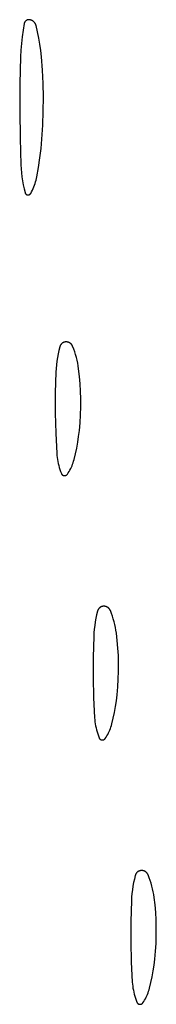
# Model space of a CAD drawing. Units: millimetres. Extents: x 36 to 1618, y -84 to 2175.
# Drawn here: x 800 to 804, y 1709 to 1735 of the extents above; entities that cross this region are included whole.
import ezdxf

# ---------------------------------------------------------------- set-up
doc = ezdxf.new("R2010")
doc.units = ezdxf.units.MM
doc.header["$MEASUREMENT"] = 0
doc.layers.add('Default', color=18, linetype='Continuous', true_color=0x000000)

msp = doc.modelspace()

# ---------------------------------------------------------------- linework, layer by layer
at = {"layer": 'Default'}
for p, q in [((800.37161, 1734.81436), (800.34099, 1734.64057)), ((800.37252, 1734.8187), (800.37161, 1734.81436)), ((800.37358, 1734.82299), (800.37252, 1734.8187)), ((800.37479, 1734.82726), (800.37358, 1734.82299)), ((800.37614, 1734.83147), (800.37479, 1734.82726)), ((800.37763, 1734.83564), (800.37614, 1734.83147)), ((800.37927, 1734.83975), (800.37763, 1734.83564)), ((800.38105, 1734.84381), (800.37927, 1734.83975)), ((800.38297, 1734.8478), (800.38105, 1734.84381)), ((800.38502, 1734.85172), (800.38297, 1734.8478)), ((800.38721, 1734.85557), (800.38502, 1734.85172)), ((800.38953, 1734.85934), (800.38721, 1734.85557)), ((800.39198, 1734.86303), (800.38953, 1734.85934)), ((800.39455, 1734.86664), (800.39198, 1734.86303)), ((800.39724, 1734.87015), (800.39455, 1734.86664)), ((800.40006, 1734.87357), (800.39724, 1734.87015)), ((800.40299, 1734.87689), (800.40006, 1734.87357)), ((800.40603, 1734.88011), (800.40299, 1734.87689)), ((800.40918, 1734.88322), (800.40603, 1734.88011)), ((800.41244, 1734.88622), (800.40918, 1734.88322)), ((800.41579, 1734.88911), (800.41244, 1734.88622)), ((800.41925, 1734.89188), (800.41579, 1734.88911)), ((800.4228, 1734.89453), (800.41925, 1734.89188)), ((800.42643, 1734.89705), (800.4228, 1734.89453)), ((800.43015, 1734.89945), (800.42643, 1734.89705)), ((800.43396, 1734.90172), (800.43015, 1734.89945)), ((800.43783, 1734.90386), (800.43396, 1734.90172)), ((800.44178, 1734.90587), (800.43783, 1734.90386)), ((800.4458, 1734.90773), (800.44178, 1734.90587)), ((800.44988, 1734.90946), (800.4458, 1734.90773)), ((800.45401, 1734.91105), (800.44988, 1734.90946)), ((800.4582, 1734.91249), (800.45401, 1734.91105)), ((800.46243, 1734.91379), (800.4582, 1734.91249)), ((800.4667, 1734.91494), (800.46243, 1734.91379)), ((800.47102, 1734.91594), (800.4667, 1734.91494)), ((800.47536, 1734.9168), (800.47102, 1734.91594)), ((800.47973, 1734.9175), (800.47536, 1734.9168)), ((800.48413, 1734.91806), (800.47973, 1734.9175)), ((800.48854, 1734.91846), (800.48413, 1734.91806)), ((800.49296, 1734.91871), (800.48854, 1734.91846)), ((800.49738, 1734.91881), (800.49296, 1734.91871)), ((800.50181, 1734.91876), (800.49738, 1734.91881)), ((800.50623, 1734.91856), (800.50181, 1734.91876)), ((800.51065, 1734.9182), (800.50623, 1734.91856)), ((800.51505, 1734.91769), (800.51065, 1734.9182)), ((800.51943, 1734.91703), (800.51505, 1734.91769)), ((800.52378, 1734.91622), (800.51943, 1734.91703)), ((800.53101, 1734.91462), (800.52378, 1734.91622)), ((800.53817, 1734.91276), (800.53101, 1734.91462)), ((800.54527, 1734.91066), (800.53817, 1734.91276)), ((800.55229, 1734.90831), (800.54527, 1734.91066)), ((800.55922, 1734.90572), (800.55229, 1734.90831)), ((800.56606, 1734.90289), (800.55922, 1734.90572)), ((800.5728, 1734.89982), (800.56606, 1734.90289)), ((800.57943, 1734.89652), (800.5728, 1734.89982)), ((800.58594, 1734.89299), (800.57943, 1734.89652)), ((800.59232, 1734.88924), (800.58594, 1734.89299)), ((800.59856, 1734.88526), (800.59232, 1734.88924)), ((800.60467, 1734.88108), (800.59856, 1734.88526)), ((800.61062, 1734.87668), (800.60467, 1734.88108)), ((800.61642, 1734.87208), (800.61062, 1734.87668)), ((800.62206, 1734.86727), (800.61642, 1734.87208)), ((800.62752, 1734.86228), (800.62206, 1734.86727)), ((800.63281, 1734.8571), (800.62752, 1734.86228)), ((800.63791, 1734.85174), (800.63281, 1734.8571)), ((800.64282, 1734.8462), (800.63791, 1734.85174)), ((800.64754, 1734.84049), (800.64282, 1734.8462)), ((800.65206, 1734.83463), (800.64754, 1734.84049)), ((800.65637, 1734.82861), (800.65206, 1734.83463)), ((800.66047, 1734.82245), (800.65637, 1734.82861)), ((800.66435, 1734.81614), (800.66047, 1734.82245)), ((800.66801, 1734.80971), (800.66435, 1734.81614)), ((800.67144, 1734.80315), (800.66801, 1734.80971)), ((800.67464, 1734.79647), (800.67144, 1734.80315)), ((800.67761, 1734.78969), (800.67464, 1734.79647)), ((800.68034, 1734.78281), (800.67761, 1734.78969)), ((800.68283, 1734.77584), (800.68034, 1734.78281)), ((800.68508, 1734.76879), (800.68283, 1734.77584)), ((800.34099, 1734.64057), (800.31581, 1734.46592)), ((800.68708, 1734.76166), (800.68508, 1734.76879)), ((800.72693, 1734.59829), (800.68708, 1734.76166)), ((800.76129, 1734.43367), (800.72693, 1734.59829)), ((800.29608, 1734.29056), (800.28183, 1734.11467)), ((800.31581, 1734.46592), (800.29608, 1734.29056)), ((800.7901, 1734.268), (800.76129, 1734.43367)), ((800.81334, 1734.10145), (800.7901, 1734.268)), ((800.28183, 1734.11467), (800.27307, 1733.93843)), ((800.83098, 1733.93422), (800.81334, 1734.10145)), ((800.27307, 1733.93843), (800.25559, 1733.21931)), ((800.85742, 1733.57985), (800.83098, 1733.93422)), ((800.874, 1733.22488), (800.85742, 1733.57985)), ((800.25559, 1733.21931), (800.25218, 1732.5)), ((800.88073, 1732.86959), (800.874, 1733.22488)), ((800.87752, 1732.49766), (800.88073, 1732.86959)), ((800.25218, 1732.5), (800.26215, 1731.78541)), ((800.86414, 1732.12595), (800.87752, 1732.49766)), ((800.84061, 1731.75474), (800.86414, 1732.12595)), ((800.26215, 1731.78541), (800.28483, 1731.0711)), ((800.81781, 1731.50516), (800.84061, 1731.75474)), ((800.78796, 1731.25632), (800.81781, 1731.50516)), ((800.75111, 1731.00842), (800.78796, 1731.25632)), ((800.28483, 1731.0711), (800.29076, 1730.96537)), ((800.29076, 1730.96537), (800.29994, 1730.85988)), ((800.70726, 1730.76166), (800.75111, 1731.00842)), ((800.29994, 1730.85988), (800.31237, 1730.75471)), ((800.31237, 1730.75471), (800.32802, 1730.64998)), ((800.32802, 1730.64998), (800.34688, 1730.54578)), ((800.65933, 1730.57851), (800.67357, 1730.62368)), ((800.67357, 1730.62368), (800.68632, 1730.66929)), ((800.68632, 1730.66929), (800.69755, 1730.7153)), ((800.69755, 1730.7153), (800.70726, 1730.76166)), ((800.34688, 1730.54578), (800.36895, 1730.44221)), ((800.36895, 1730.44221), (800.39419, 1730.33936)), ((800.54341, 1730.31956), (800.56626, 1730.36105)), ((800.56626, 1730.36105), (800.58772, 1730.40326)), ((800.58772, 1730.40326), (800.60778, 1730.44617)), ((800.60778, 1730.44617), (800.62642, 1730.48971)), ((800.62642, 1730.48971), (800.64361, 1730.53384)), ((800.64361, 1730.53384), (800.65933, 1730.57851)), ((800.39419, 1730.33936), (800.39495, 1730.33664)), ((800.39495, 1730.33664), (800.39581, 1730.33394)), ((800.39581, 1730.33394), (800.39676, 1730.33128)), ((800.39676, 1730.33128), (800.3978, 1730.32865)), ((800.3978, 1730.32865), (800.39894, 1730.32606)), ((800.39894, 1730.32606), (800.40016, 1730.32351)), ((800.40016, 1730.32351), (800.40147, 1730.321)), ((800.40147, 1730.321), (800.40287, 1730.31854)), ((800.40287, 1730.31854), (800.40435, 1730.31614)), ((800.40435, 1730.31614), (800.40592, 1730.31378)), ((800.40592, 1730.31378), (800.40757, 1730.31148)), ((800.40757, 1730.31148), (800.40929, 1730.30924)), ((800.40929, 1730.30924), (800.41109, 1730.30706)), ((800.41109, 1730.30706), (800.41297, 1730.30494)), ((800.41297, 1730.30494), (800.41492, 1730.30289)), ((800.41492, 1730.30289), (800.41694, 1730.30091)), ((800.41694, 1730.30091), (800.41903, 1730.29901)), ((800.41903, 1730.29901), (800.42118, 1730.29717)), ((800.42118, 1730.29717), (800.4234, 1730.29541)), ((800.4234, 1730.29541), (800.42567, 1730.29373)), ((800.42567, 1730.29373), (800.428, 1730.29213)), ((800.428, 1730.29213), (800.43039, 1730.29061)), ((800.43039, 1730.29061), (800.43283, 1730.28918)), ((800.43283, 1730.28918), (800.43531, 1730.28783)), ((800.43531, 1730.28783), (800.43784, 1730.28656)), ((800.43784, 1730.28656), (800.44042, 1730.28539)), ((800.44042, 1730.28539), (800.44303, 1730.28431)), ((800.44303, 1730.28431), (800.44568, 1730.28332)), ((800.44568, 1730.28332), (800.44836, 1730.28242)), ((800.44836, 1730.28242), (800.45107, 1730.28161)), ((800.45107, 1730.28161), (800.45381, 1730.2809)), ((800.45381, 1730.2809), (800.45657, 1730.28029)), ((800.45657, 1730.28029), (800.45935, 1730.27977)), ((800.45935, 1730.27977), (800.46215, 1730.27935)), ((800.46215, 1730.27935), (800.46496, 1730.27903)), ((800.46496, 1730.27903), (800.46778, 1730.2788)), ((800.46778, 1730.2788), (800.4706, 1730.27868)), ((800.4706, 1730.27868), (800.47343, 1730.27865)), ((800.47343, 1730.27865), (800.47626, 1730.27872)), ((800.47626, 1730.27872), (800.47908, 1730.27889)), ((800.47908, 1730.27889), (800.4819, 1730.27915)), ((800.4819, 1730.27915), (800.48471, 1730.27952)), ((800.48471, 1730.27952), (800.4875, 1730.27998)), ((800.4875, 1730.27998), (800.49027, 1730.28053)), ((800.49027, 1730.28053), (800.49302, 1730.28119)), ((800.49302, 1730.28119), (800.49575, 1730.28194)), ((800.49575, 1730.28194), (800.49845, 1730.28278)), ((800.49845, 1730.28278), (800.50112, 1730.28372)), ((800.50112, 1730.28372), (800.50375, 1730.28475)), ((800.50375, 1730.28475), (800.50635, 1730.28587)), ((800.50635, 1730.28587), (800.5089, 1730.28708)), ((800.5089, 1730.28708), (800.51142, 1730.28838)), ((800.51142, 1730.28838), (800.51388, 1730.28976)), ((800.51388, 1730.28976), (800.5163, 1730.29123)), ((800.5163, 1730.29123), (800.51866, 1730.29279)), ((800.51866, 1730.29279), (800.52097, 1730.29442)), ((800.52097, 1730.29442), (800.52322, 1730.29613)), ((800.52322, 1730.29613), (800.52541, 1730.29792)), ((800.52541, 1730.29792), (800.52754, 1730.29979)), ((800.52754, 1730.29979), (800.5296, 1730.30173)), ((800.5296, 1730.30173), (800.53159, 1730.30374)), ((800.53159, 1730.30374), (800.53351, 1730.30582)), ((800.53351, 1730.30582), (800.53535, 1730.30796)), ((800.53535, 1730.30796), (800.53713, 1730.31016)), ((800.53713, 1730.31016), (800.53882, 1730.31243)), ((800.53882, 1730.31243), (800.54043, 1730.31475)), ((800.54043, 1730.31475), (800.54196, 1730.31713)), ((800.54196, 1730.31713), (800.54341, 1730.31956)), ((801.31508, 1726.25715), (801.29179, 1726.16197)), ((801.31669, 1726.26293), (801.31508, 1726.25715)), ((801.31851, 1726.26865), (801.31669, 1726.26293)), ((801.32052, 1726.27431), (801.31851, 1726.26865)), ((801.32273, 1726.27989), (801.32052, 1726.27431)), ((801.32513, 1726.28539), (801.32273, 1726.27989)), ((801.32772, 1726.2908), (801.32513, 1726.28539)), ((801.3305, 1726.29612), (801.32772, 1726.2908)), ((801.33346, 1726.30134), (801.3305, 1726.29612)), ((801.3366, 1726.30646), (801.33346, 1726.30134)), ((801.33992, 1726.31146), (801.3366, 1726.30646)), ((801.34341, 1726.31634), (801.33992, 1726.31146)), ((801.34707, 1726.3211), (801.34341, 1726.31634)), ((801.35089, 1726.32573), (801.34707, 1726.3211)), ((801.35487, 1726.33022), (801.35089, 1726.32573)), ((801.359, 1726.33457), (801.35487, 1726.33022)), ((801.36328, 1726.33878), (801.359, 1726.33457)), ((801.36771, 1726.34283), (801.36328, 1726.33878)), ((801.37227, 1726.34673), (801.36771, 1726.34283)), ((801.37697, 1726.35046), (801.37227, 1726.34673)), ((801.3818, 1726.35403), (801.37697, 1726.35046)), ((801.38674, 1726.35743), (801.3818, 1726.35403)), ((801.3918, 1726.36066), (801.38674, 1726.35743)), ((801.39698, 1726.36371), (801.3918, 1726.36066)), ((801.40225, 1726.36657), (801.39698, 1726.36371)), ((801.40762, 1726.36925), (801.40225, 1726.36657)), ((801.41308, 1726.37174), (801.40762, 1726.36925)), ((801.41862, 1726.37404), (801.41308, 1726.37174)), ((801.42424, 1726.37615), (801.41862, 1726.37404)), ((801.42993, 1726.37806), (801.42424, 1726.37615)), ((801.43569, 1726.37977), (801.42993, 1726.37806)), ((801.4415, 1726.38127), (801.43569, 1726.37977)), ((801.44735, 1726.38258), (801.4415, 1726.38127)), ((801.45325, 1726.38368), (801.44735, 1726.38258)), ((801.45919, 1726.38457), (801.45325, 1726.38368)), ((801.46515, 1726.38526), (801.45919, 1726.38457)), ((801.47113, 1726.38574), (801.46515, 1726.38526)), ((801.47713, 1726.38601), (801.47113, 1726.38574)), ((801.48363, 1726.38608), (801.47713, 1726.38601)), ((801.49012, 1726.38592), (801.48363, 1726.38608)), ((801.49661, 1726.38553), (801.49012, 1726.38592)), ((801.50307, 1726.38493), (801.49661, 1726.38553)), ((801.50952, 1726.38409), (801.50307, 1726.38493)), ((801.51593, 1726.38304), (801.50952, 1726.38409)), ((801.5223, 1726.38176), (801.51593, 1726.38304)), ((801.52862, 1726.38027), (801.5223, 1726.38176)), ((801.53488, 1726.37855), (801.52862, 1726.38027)), ((801.54109, 1726.37662), (801.53488, 1726.37855)), ((801.54722, 1726.37448), (801.54109, 1726.37662)), ((801.55327, 1726.37212), (801.54722, 1726.37448)), ((801.55924, 1726.36955), (801.55327, 1726.37212)), ((801.56512, 1726.36678), (801.55924, 1726.36955)), ((801.57089, 1726.36381), (801.56512, 1726.36678)), ((801.57656, 1726.36064), (801.57089, 1726.36381)), ((801.58212, 1726.35727), (801.57656, 1726.36064)), ((801.58755, 1726.35372), (801.58212, 1726.35727)), ((801.59286, 1726.34998), (801.58755, 1726.35372)), ((801.59804, 1726.34605), (801.59286, 1726.34998)), ((801.60308, 1726.34195), (801.59804, 1726.34605)), ((801.60797, 1726.33767), (801.60308, 1726.34195)), ((801.61271, 1726.33323), (801.60797, 1726.33767)), ((801.61729, 1726.32863), (801.61271, 1726.33323)), ((801.62172, 1726.32387), (801.61729, 1726.32863)), ((801.62597, 1726.31896), (801.62172, 1726.32387)), ((801.63005, 1726.31391), (801.62597, 1726.31896)), ((801.63396, 1726.30871), (801.63005, 1726.31391)), ((801.63768, 1726.30339), (801.63396, 1726.30871)), ((801.64121, 1726.29794), (801.63768, 1726.30339)), ((801.64455, 1726.29237), (801.64121, 1726.29794)), ((801.6477, 1726.28669), (801.64455, 1726.29237)), ((801.65065, 1726.2809), (801.6477, 1726.28669)), ((801.6534, 1726.27501), (801.65065, 1726.2809)), ((801.65594, 1726.26903), (801.6534, 1726.27501)), ((801.68388, 1726.19672), (801.65594, 1726.26903)), ((801.70955, 1726.12357), (801.68388, 1726.19672)), ((801.25382, 1725.96971), (801.23917, 1725.87282)), ((801.27136, 1726.06612), (801.25382, 1725.96971)), ((801.29179, 1726.16197), (801.27136, 1726.06612)), ((801.73291, 1726.04965), (801.70955, 1726.12357)), ((801.75394, 1725.97503), (801.73291, 1726.04965)), ((801.77262, 1725.89979), (801.75394, 1725.97503)), ((801.2186, 1725.67793), (801.21271, 1725.58011)), ((801.22742, 1725.77553), (801.2186, 1725.67793)), ((801.23917, 1725.87282), (801.22742, 1725.77553)), ((801.78894, 1725.82401), (801.77262, 1725.89979)), ((801.80287, 1725.74775), (801.78894, 1725.82401)), ((801.8144, 1725.67108), (801.80287, 1725.74775)), ((801.83786, 1725.47406), (801.8144, 1725.67108)), ((801.21271, 1725.58011), (801.19605, 1725.04018)), ((801.85533, 1725.27642), (801.83786, 1725.47406)), ((801.86681, 1725.07834), (801.85533, 1725.27642)), ((801.19605, 1725.04018), (801.19495, 1724.5)), ((801.87226, 1724.88001), (801.86681, 1725.07834)), ((801.87176, 1724.66882), (801.87226, 1724.88001)), ((801.86502, 1724.45774), (801.87176, 1724.66882)), ((801.19495, 1724.5), (801.2084, 1723.96564)), ((801.85206, 1724.24695), (801.86502, 1724.45774)), ((801.83289, 1724.03663), (801.85206, 1724.24695)), ((801.2084, 1723.96564), (801.23556, 1723.43179)), ((801.7907, 1723.72715), (801.81411, 1723.88158)), ((801.81411, 1723.88158), (801.83289, 1724.03663)), ((801.73012, 1723.42074), (801.7627, 1723.5735)), ((801.7627, 1723.5735), (801.7907, 1723.72715)), ((801.23556, 1723.43179), (801.23991, 1723.37728)), ((801.23991, 1723.37728), (801.24601, 1723.32294)), ((801.24601, 1723.32294), (801.25385, 1723.26883)), ((801.69299, 1723.26903), (801.73012, 1723.42074)), ((801.25385, 1723.26883), (801.26342, 1723.21499)), ((801.26342, 1723.21499), (801.27471, 1723.16149)), ((801.27471, 1723.16149), (801.28771, 1723.10837)), ((801.28771, 1723.10837), (801.30241, 1723.0557)), ((801.30241, 1723.0557), (801.31879, 1723.00353)), ((801.60324, 1723.03006), (801.62164, 1723.06851)), ((801.62164, 1723.06851), (801.63868, 1723.10757)), ((801.63868, 1723.10757), (801.65436, 1723.1472)), ((801.65436, 1723.1472), (801.66864, 1723.18736)), ((801.66864, 1723.18736), (801.68153, 1723.22798)), ((801.68153, 1723.22798), (801.69299, 1723.26903)), ((801.31879, 1723.00353), (801.33684, 1722.95192)), ((801.33684, 1722.95192), (801.35653, 1722.9009)), ((801.35653, 1722.9009), (801.35778, 1722.89798)), ((801.35778, 1722.89798), (801.35912, 1722.8951)), ((801.35912, 1722.8951), (801.36056, 1722.89227)), ((801.36056, 1722.89227), (801.3621, 1722.88949)), ((801.3621, 1722.88949), (801.36374, 1722.88676)), ((801.36374, 1722.88676), (801.36547, 1722.8841)), ((801.36547, 1722.8841), (801.36729, 1722.88149)), ((801.36729, 1722.88149), (801.3692, 1722.87895)), ((801.3692, 1722.87895), (801.3712, 1722.87648)), ((801.3712, 1722.87648), (801.37328, 1722.87408)), ((801.37328, 1722.87408), (801.37545, 1722.87176)), ((801.37545, 1722.87176), (801.37769, 1722.8695)), ((801.37769, 1722.8695), (801.38001, 1722.86733)), ((801.38001, 1722.86733), (801.38241, 1722.86525)), ((801.38241, 1722.86525), (801.38487, 1722.86324)), ((801.38487, 1722.86324), (801.38741, 1722.86132)), ((801.38741, 1722.86132), (801.39001, 1722.8595)), ((801.39001, 1722.8595), (801.39267, 1722.85776)), ((801.39267, 1722.85776), (801.39539, 1722.85611)), ((801.39539, 1722.85611), (801.39816, 1722.85457)), ((801.39816, 1722.85457), (801.40099, 1722.85312)), ((801.40099, 1722.85312), (801.40387, 1722.85177)), ((801.40387, 1722.85177), (801.40679, 1722.85051)), ((801.40679, 1722.85051), (801.40975, 1722.84937)), ((801.40975, 1722.84937), (801.41275, 1722.84832)), ((801.41275, 1722.84832), (801.41579, 1722.84738)), ((801.41579, 1722.84738), (801.41885, 1722.84655)), ((801.41885, 1722.84655), (801.42195, 1722.84582)), ((801.42195, 1722.84582), (801.42507, 1722.8452)), ((801.42507, 1722.8452), (801.4282, 1722.84469)), ((801.4282, 1722.84469), (801.43135, 1722.84429)), ((801.43135, 1722.84429), (801.43452, 1722.844)), ((801.43452, 1722.844), (801.43769, 1722.84382)), ((801.43769, 1722.84382), (801.44087, 1722.84375)), ((801.44087, 1722.84375), (801.44405, 1722.84379)), ((801.44405, 1722.84379), (801.44722, 1722.84394)), ((801.44722, 1722.84394), (801.45039, 1722.8442)), ((801.45039, 1722.8442), (801.45354, 1722.84457)), ((801.45354, 1722.84457), (801.45669, 1722.84505)), ((801.45669, 1722.84505), (801.45981, 1722.84564)), ((801.45981, 1722.84564), (801.46291, 1722.84633)), ((801.46291, 1722.84633), (801.46598, 1722.84714)), ((801.46598, 1722.84714), (801.46903, 1722.84805)), ((801.46903, 1722.84805), (801.47204, 1722.84906)), ((801.47204, 1722.84906), (801.47501, 1722.85018)), ((801.47501, 1722.85018), (801.47795, 1722.8514)), ((801.47795, 1722.8514), (801.48084, 1722.85273)), ((801.48084, 1722.85273), (801.48368, 1722.85415)), ((801.48368, 1722.85415), (801.48647, 1722.85567)), ((801.48647, 1722.85567), (801.48921, 1722.85729)), ((801.48921, 1722.85729), (801.49188, 1722.859)), ((801.49188, 1722.859), (801.4945, 1722.8608)), ((801.4945, 1722.8608), (801.49705, 1722.86269)), ((801.49705, 1722.86269), (801.49954, 1722.86467)), ((801.49954, 1722.86467), (801.50195, 1722.86674)), ((801.50195, 1722.86674), (801.5043, 1722.86889)), ((801.5043, 1722.86889), (801.50656, 1722.87111)), ((801.50656, 1722.87111), (801.50875, 1722.87342)), ((801.50875, 1722.87342), (801.51086, 1722.8758)), ((801.51086, 1722.8758), (801.51288, 1722.87825)), ((801.51288, 1722.87825), (801.51481, 1722.88077)), ((801.51481, 1722.88077), (801.51666, 1722.88336)), ((801.51666, 1722.88336), (801.54021, 1722.91888)), ((801.54021, 1722.91888), (801.5625, 1722.9552)), ((801.5625, 1722.9552), (801.58352, 1722.99228)), ((801.58352, 1722.99228), (801.60324, 1723.03006)), ((802.29179, 1719.16197), (802.27136, 1719.06612)), ((802.31508, 1719.25715), (802.29179, 1719.16197)), ((802.31669, 1719.26293), (802.31508, 1719.25715)), ((802.31851, 1719.26865), (802.31669, 1719.26293)), ((802.32052, 1719.27431), (802.31851, 1719.26865)), ((802.32273, 1719.27989), (802.32052, 1719.27431)), ((802.32513, 1719.28539), (802.32273, 1719.27989)), ((802.32772, 1719.2908), (802.32513, 1719.28539)), ((802.3305, 1719.29612), (802.32772, 1719.2908)), ((802.33346, 1719.30134), (802.3305, 1719.29612)), ((802.3366, 1719.30646), (802.33346, 1719.30134)), ((802.33992, 1719.31146), (802.3366, 1719.30646)), ((802.34341, 1719.31634), (802.33992, 1719.31146)), ((802.34707, 1719.3211), (802.34341, 1719.31634)), ((802.35089, 1719.32573), (802.34707, 1719.3211)), ((802.35487, 1719.33022), (802.35089, 1719.32573)), ((802.359, 1719.33457), (802.35487, 1719.33022)), ((802.36328, 1719.33878), (802.359, 1719.33457)), ((802.36771, 1719.34283), (802.36328, 1719.33878)), ((802.37227, 1719.34673), (802.36771, 1719.34283)), ((802.37697, 1719.35046), (802.37227, 1719.34673)), ((802.3818, 1719.35403), (802.37697, 1719.35046)), ((802.38674, 1719.35743), (802.3818, 1719.35403)), ((802.3918, 1719.36066), (802.38674, 1719.35743)), ((802.39698, 1719.36371), (802.3918, 1719.36066)), ((802.40225, 1719.36657), (802.39698, 1719.36371)), ((802.40762, 1719.36925), (802.40225, 1719.36657)), ((802.41308, 1719.37174), (802.40762, 1719.36925)), ((802.41862, 1719.37404), (802.41308, 1719.37174)), ((802.42424, 1719.37615), (802.41862, 1719.37404)), ((802.42993, 1719.37806), (802.42424, 1719.37615)), ((802.43569, 1719.37977), (802.42993, 1719.37806)), ((802.4415, 1719.38127), (802.43569, 1719.37977)), ((802.44735, 1719.38258), (802.4415, 1719.38127)), ((802.45325, 1719.38368), (802.44735, 1719.38258)), ((802.45919, 1719.38457), (802.45325, 1719.38368)), ((802.46515, 1719.38526), (802.45919, 1719.38457)), ((802.47113, 1719.38574), (802.46515, 1719.38526)), ((802.47713, 1719.38601), (802.47113, 1719.38574)), ((802.48363, 1719.38608), (802.47713, 1719.38601)), ((802.49012, 1719.38592), (802.48363, 1719.38608)), ((802.49661, 1719.38553), (802.49012, 1719.38592)), ((802.50307, 1719.38493), (802.49661, 1719.38553)), ((802.50952, 1719.38409), (802.50307, 1719.38493)), ((802.51593, 1719.38304), (802.50952, 1719.38409)), ((802.5223, 1719.38176), (802.51593, 1719.38304)), ((802.52862, 1719.38027), (802.5223, 1719.38176)), ((802.53488, 1719.37855), (802.52862, 1719.38027)), ((802.54109, 1719.37662), (802.53488, 1719.37855)), ((802.54722, 1719.37448), (802.54109, 1719.37662)), ((802.55327, 1719.37212), (802.54722, 1719.37448)), ((802.55924, 1719.36955), (802.55327, 1719.37212)), ((802.56512, 1719.36678), (802.55924, 1719.36955)), ((802.57089, 1719.36381), (802.56512, 1719.36678)), ((802.57656, 1719.36064), (802.57089, 1719.36381)), ((802.58212, 1719.35727), (802.57656, 1719.36064)), ((802.58755, 1719.35372), (802.58212, 1719.35727)), ((802.59286, 1719.34998), (802.58755, 1719.35372)), ((802.59804, 1719.34605), (802.59286, 1719.34998)), ((802.60308, 1719.34195), (802.59804, 1719.34605)), ((802.60797, 1719.33767), (802.60308, 1719.34195)), ((802.61271, 1719.33323), (802.60797, 1719.33767)), ((802.61729, 1719.32863), (802.61271, 1719.33323)), ((802.62172, 1719.32387), (802.61729, 1719.32863)), ((802.62597, 1719.31896), (802.62172, 1719.32387)), ((802.63005, 1719.31391), (802.62597, 1719.31896)), ((802.63396, 1719.30871), (802.63005, 1719.31391)), ((802.63768, 1719.30339), (802.63396, 1719.30871)), ((802.64121, 1719.29794), (802.63768, 1719.30339)), ((802.64455, 1719.29237), (802.64121, 1719.29794)), ((802.6477, 1719.28669), (802.64455, 1719.29237)), ((802.65065, 1719.2809), (802.6477, 1719.28669)), ((802.6534, 1719.27501), (802.65065, 1719.2809)), ((802.65594, 1719.26903), (802.6534, 1719.27501)), ((802.68388, 1719.19672), (802.65594, 1719.26903)), ((802.70955, 1719.12357), (802.68388, 1719.19672)), ((802.23917, 1718.87282), (802.22742, 1718.77553)), ((802.25382, 1718.96971), (802.23917, 1718.87282)), ((802.27136, 1719.06612), (802.25382, 1718.96971)), ((802.73291, 1719.04965), (802.70955, 1719.12357)), ((802.75394, 1718.97503), (802.73291, 1719.04965)), ((802.77262, 1718.89979), (802.75394, 1718.97503)), ((802.78894, 1718.82401), (802.77262, 1718.89979)), ((802.2186, 1718.67793), (802.21271, 1718.58011)), ((802.22742, 1718.77553), (802.2186, 1718.67793)), ((802.80287, 1718.74775), (802.78894, 1718.82401)), ((802.8144, 1718.67108), (802.80287, 1718.74775)), ((802.83786, 1718.47406), (802.8144, 1718.67108)), ((802.21271, 1718.58011), (802.19605, 1718.04018)), ((802.85533, 1718.27642), (802.83786, 1718.47406)), ((802.86681, 1718.07834), (802.85533, 1718.27642)), ((802.19605, 1718.04018), (802.19495, 1717.5)), ((802.87226, 1717.88001), (802.86681, 1718.07834)), ((802.87176, 1717.66882), (802.87226, 1717.88001)), ((802.86502, 1717.45774), (802.87176, 1717.66882)), ((802.19495, 1717.5), (802.2084, 1716.96564)), ((802.85206, 1717.24695), (802.86502, 1717.45774)), ((802.83289, 1717.03663), (802.85206, 1717.24695)), ((802.2084, 1716.96564), (802.23556, 1716.43179)), ((802.7907, 1716.72715), (802.81411, 1716.88158)), ((802.81411, 1716.88158), (802.83289, 1717.03663)), ((802.73012, 1716.42074), (802.7627, 1716.5735)), ((802.7627, 1716.5735), (802.7907, 1716.72715)), ((802.23556, 1716.43179), (802.23991, 1716.37728)), ((802.23991, 1716.37728), (802.24601, 1716.32294)), ((802.24601, 1716.32294), (802.25385, 1716.26883)), ((802.25385, 1716.26883), (802.26342, 1716.21499)), ((802.68153, 1716.22798), (802.69299, 1716.26903)), ((802.69299, 1716.26903), (802.73012, 1716.42074)), ((802.26342, 1716.21499), (802.27471, 1716.16149)), ((802.27471, 1716.16149), (802.28771, 1716.10837)), ((802.28771, 1716.10837), (802.30241, 1716.0557)), ((802.30241, 1716.0557), (802.31879, 1716.00353)), ((802.31879, 1716.00353), (802.33684, 1715.95192)), ((802.58352, 1715.99228), (802.60324, 1716.03006)), ((802.60324, 1716.03006), (802.62164, 1716.06851)), ((802.62164, 1716.06851), (802.63868, 1716.10757)), ((802.63868, 1716.10757), (802.65436, 1716.1472)), ((802.65436, 1716.1472), (802.66864, 1716.18736)), ((802.66864, 1716.18736), (802.68153, 1716.22798)), ((802.33684, 1715.95192), (802.35653, 1715.9009)), ((802.35653, 1715.9009), (802.35778, 1715.89798)), ((802.35778, 1715.89798), (802.35912, 1715.8951)), ((802.35912, 1715.8951), (802.36056, 1715.89227)), ((802.36056, 1715.89227), (802.3621, 1715.88949)), ((802.3621, 1715.88949), (802.36374, 1715.88676)), ((802.36374, 1715.88676), (802.36547, 1715.8841)), ((802.36547, 1715.8841), (802.36729, 1715.88149)), ((802.36729, 1715.88149), (802.3692, 1715.87895)), ((802.3692, 1715.87895), (802.3712, 1715.87648)), ((802.3712, 1715.87648), (802.37328, 1715.87408)), ((802.37328, 1715.87408), (802.37545, 1715.87176)), ((802.37545, 1715.87176), (802.37769, 1715.8695)), ((802.37769, 1715.8695), (802.38001, 1715.86733)), ((802.38001, 1715.86733), (802.38241, 1715.86525)), ((802.38241, 1715.86525), (802.38487, 1715.86324)), ((802.38487, 1715.86324), (802.38741, 1715.86132)), ((802.38741, 1715.86132), (802.39001, 1715.8595)), ((802.39001, 1715.8595), (802.39267, 1715.85776)), ((802.39267, 1715.85776), (802.39539, 1715.85611)), ((802.39539, 1715.85611), (802.39816, 1715.85457)), ((802.39816, 1715.85457), (802.40099, 1715.85312)), ((802.40099, 1715.85312), (802.40387, 1715.85177)), ((802.40387, 1715.85177), (802.40679, 1715.85051)), ((802.40679, 1715.85051), (802.40975, 1715.84937)), ((802.40975, 1715.84937), (802.41275, 1715.84832)), ((802.41275, 1715.84832), (802.41579, 1715.84738)), ((802.41579, 1715.84738), (802.41885, 1715.84655)), ((802.41885, 1715.84655), (802.42195, 1715.84582)), ((802.42195, 1715.84582), (802.42507, 1715.8452)), ((802.42507, 1715.8452), (802.4282, 1715.84469)), ((802.4282, 1715.84469), (802.43135, 1715.84429)), ((802.43135, 1715.84429), (802.43452, 1715.844)), ((802.43452, 1715.844), (802.43769, 1715.84382)), ((802.43769, 1715.84382), (802.44087, 1715.84375)), ((802.44087, 1715.84375), (802.44405, 1715.84379)), ((802.44405, 1715.84379), (802.44722, 1715.84394)), ((802.44722, 1715.84394), (802.45039, 1715.8442)), ((802.45039, 1715.8442), (802.45354, 1715.84457)), ((802.45354, 1715.84457), (802.45669, 1715.84505)), ((802.45669, 1715.84505), (802.45981, 1715.84564)), ((802.45981, 1715.84564), (802.46291, 1715.84633)), ((802.46291, 1715.84633), (802.46598, 1715.84714)), ((802.46598, 1715.84714), (802.46903, 1715.84805)), ((802.46903, 1715.84805), (802.47204, 1715.84906)), ((802.47204, 1715.84906), (802.47501, 1715.85018)), ((802.47501, 1715.85018), (802.47795, 1715.8514)), ((802.47795, 1715.8514), (802.48084, 1715.85273)), ((802.48084, 1715.85273), (802.48368, 1715.85415)), ((802.48368, 1715.85415), (802.48647, 1715.85567)), ((802.48647, 1715.85567), (802.48921, 1715.85729)), ((802.48921, 1715.85729), (802.49188, 1715.859)), ((802.49188, 1715.859), (802.4945, 1715.8608)), ((802.4945, 1715.8608), (802.49705, 1715.86269)), ((802.49705, 1715.86269), (802.49954, 1715.86467)), ((802.49954, 1715.86467), (802.50195, 1715.86674)), ((802.50195, 1715.86674), (802.5043, 1715.86889)), ((802.5043, 1715.86889), (802.50656, 1715.87111)), ((802.50656, 1715.87111), (802.50875, 1715.87342)), ((802.50875, 1715.87342), (802.51086, 1715.8758)), ((802.51086, 1715.8758), (802.51288, 1715.87825)), ((802.51288, 1715.87825), (802.51481, 1715.88077)), ((802.51481, 1715.88077), (802.51666, 1715.88336)), ((802.51666, 1715.88336), (802.54021, 1715.91888)), ((802.54021, 1715.91888), (802.5625, 1715.9552)), ((802.5625, 1715.9552), (802.58352, 1715.99228)), ((803.37697, 1712.35046), (803.37227, 1712.34673)), ((803.3818, 1712.35403), (803.37697, 1712.35046)), ((803.38674, 1712.35743), (803.3818, 1712.35403)), ((803.3918, 1712.36066), (803.38674, 1712.35743)), ((803.39698, 1712.36371), (803.3918, 1712.36066)), ((803.40225, 1712.36657), (803.39698, 1712.36371)), ((803.40762, 1712.36925), (803.40225, 1712.36657)), ((803.41308, 1712.37174), (803.40762, 1712.36925)), ((803.41862, 1712.37404), (803.41308, 1712.37174)), ((803.42424, 1712.37615), (803.41862, 1712.37404)), ((803.42993, 1712.37806), (803.42424, 1712.37615)), ((803.43569, 1712.37977), (803.42993, 1712.37806)), ((803.4415, 1712.38127), (803.43569, 1712.37977)), ((803.44735, 1712.38258), (803.4415, 1712.38127)), ((803.45325, 1712.38368), (803.44735, 1712.38258)), ((803.45919, 1712.38457), (803.45325, 1712.38368)), ((803.46515, 1712.38526), (803.45919, 1712.38457)), ((803.47113, 1712.38574), (803.46515, 1712.38526)), ((803.47713, 1712.38601), (803.47113, 1712.38574)), ((803.48363, 1712.38608), (803.47713, 1712.38601)), ((803.49012, 1712.38592), (803.48363, 1712.38608)), ((803.49661, 1712.38553), (803.49012, 1712.38592)), ((803.50307, 1712.38493), (803.49661, 1712.38553)), ((803.50952, 1712.38409), (803.50307, 1712.38493)), ((803.51593, 1712.38304), (803.50952, 1712.38409)), ((803.5223, 1712.38176), (803.51593, 1712.38304)), ((803.52862, 1712.38027), (803.5223, 1712.38176)), ((803.53488, 1712.37855), (803.52862, 1712.38027)), ((803.54109, 1712.37662), (803.53488, 1712.37855)), ((803.54722, 1712.37448), (803.54109, 1712.37662)), ((803.55327, 1712.37212), (803.54722, 1712.37448)), ((803.55924, 1712.36955), (803.55327, 1712.37212)), ((803.56512, 1712.36678), (803.55924, 1712.36955)), ((803.57089, 1712.36381), (803.56512, 1712.36678)), ((803.57656, 1712.36064), (803.57089, 1712.36381)), ((803.58212, 1712.35727), (803.57656, 1712.36064)), ((803.58755, 1712.35372), (803.58212, 1712.35727)), ((803.59286, 1712.34998), (803.58755, 1712.35372)), ((803.59804, 1712.34605), (803.59286, 1712.34998)), ((803.29179, 1712.16197), (803.27136, 1712.06612)), ((803.31508, 1712.25715), (803.29179, 1712.16197)), ((803.31669, 1712.26293), (803.31508, 1712.25715)), ((803.31851, 1712.26865), (803.31669, 1712.26293)), ((803.32052, 1712.27431), (803.31851, 1712.26865)), ((803.32273, 1712.27989), (803.32052, 1712.27431)), ((803.32513, 1712.28539), (803.32273, 1712.27989)), ((803.32772, 1712.2908), (803.32513, 1712.28539)), ((803.3305, 1712.29612), (803.32772, 1712.2908)), ((803.33346, 1712.30134), (803.3305, 1712.29612)), ((803.3366, 1712.30646), (803.33346, 1712.30134)), ((803.33992, 1712.31146), (803.3366, 1712.30646)), ((803.34341, 1712.31634), (803.33992, 1712.31146)), ((803.34707, 1712.3211), (803.34341, 1712.31634)), ((803.35089, 1712.32573), (803.34707, 1712.3211)), ((803.35487, 1712.33022), (803.35089, 1712.32573)), ((803.359, 1712.33457), (803.35487, 1712.33022)), ((803.36328, 1712.33878), (803.359, 1712.33457)), ((803.36771, 1712.34283), (803.36328, 1712.33878)), ((803.37227, 1712.34673), (803.36771, 1712.34283)), ((803.60308, 1712.34195), (803.59804, 1712.34605)), ((803.60797, 1712.33767), (803.60308, 1712.34195)), ((803.61271, 1712.33323), (803.60797, 1712.33767)), ((803.61729, 1712.32863), (803.61271, 1712.33323)), ((803.62172, 1712.32387), (803.61729, 1712.32863)), ((803.62597, 1712.31896), (803.62172, 1712.32387)), ((803.63005, 1712.31391), (803.62597, 1712.31896)), ((803.63396, 1712.30871), (803.63005, 1712.31391)), ((803.63768, 1712.30339), (803.63396, 1712.30871)), ((803.64121, 1712.29794), (803.63768, 1712.30339)), ((803.64455, 1712.29237), (803.64121, 1712.29794)), ((803.6477, 1712.28669), (803.64455, 1712.29237)), ((803.65065, 1712.2809), (803.6477, 1712.28669)), ((803.6534, 1712.27501), (803.65065, 1712.2809)), ((803.65594, 1712.26903), (803.6534, 1712.27501)), ((803.68388, 1712.19672), (803.65594, 1712.26903)), ((803.70955, 1712.12357), (803.68388, 1712.19672)), ((803.73291, 1712.04965), (803.70955, 1712.12357)), ((803.23917, 1711.87282), (803.22742, 1711.77553)), ((803.25382, 1711.96971), (803.23917, 1711.87282)), ((803.27136, 1712.06612), (803.25382, 1711.96971)), ((803.75394, 1711.97503), (803.73291, 1712.04965)), ((803.77262, 1711.89979), (803.75394, 1711.97503)), ((803.78894, 1711.82401), (803.77262, 1711.89979)), ((803.21271, 1711.58011), (803.19605, 1711.04018)), ((803.2186, 1711.67793), (803.21271, 1711.58011)), ((803.22742, 1711.77553), (803.2186, 1711.67793)), ((803.80287, 1711.74775), (803.78894, 1711.82401)), ((803.8144, 1711.67108), (803.80287, 1711.74775)), ((803.83786, 1711.47406), (803.8144, 1711.67108)), ((803.85533, 1711.27642), (803.83786, 1711.47406)), ((803.86681, 1711.07834), (803.85533, 1711.27642)), ((803.87226, 1710.88001), (803.86681, 1711.07834)), ((803.19605, 1711.04018), (803.19495, 1710.5)), ((803.87176, 1710.66882), (803.87226, 1710.88001)), ((803.86502, 1710.45774), (803.87176, 1710.66882)), ((803.19495, 1710.5), (803.2084, 1709.96564)), ((803.85206, 1710.24695), (803.86502, 1710.45774)), ((803.81411, 1709.88158), (803.83289, 1710.03663)), ((803.83289, 1710.03663), (803.85206, 1710.24695)), ((803.2084, 1709.96564), (803.23556, 1709.43179)), ((803.7907, 1709.72715), (803.81411, 1709.88158)), ((803.73012, 1709.42074), (803.7627, 1709.5735)), ((803.7627, 1709.5735), (803.7907, 1709.72715)), ((803.23556, 1709.43179), (803.23991, 1709.37728)), ((803.23991, 1709.37728), (803.24601, 1709.32294)), ((803.24601, 1709.32294), (803.25385, 1709.26883)), ((803.25385, 1709.26883), (803.26342, 1709.21499)), ((803.66864, 1709.18736), (803.68153, 1709.22798)), ((803.68153, 1709.22798), (803.69299, 1709.26903)), ((803.69299, 1709.26903), (803.73012, 1709.42074)), ((803.26342, 1709.21499), (803.27471, 1709.16149)), ((803.27471, 1709.16149), (803.28771, 1709.10837)), ((803.28771, 1709.10837), (803.30241, 1709.0557)), ((803.30241, 1709.0557), (803.31879, 1709.00353)), ((803.31879, 1709.00353), (803.33684, 1708.95192)), ((803.5625, 1708.9552), (803.58352, 1708.99228)), ((803.58352, 1708.99228), (803.60324, 1709.03006)), ((803.60324, 1709.03006), (803.62164, 1709.06851)), ((803.62164, 1709.06851), (803.63868, 1709.10757)), ((803.63868, 1709.10757), (803.65436, 1709.1472)), ((803.65436, 1709.1472), (803.66864, 1709.18736)), ((803.33684, 1708.95192), (803.35653, 1708.9009)), ((803.35653, 1708.9009), (803.35778, 1708.89798)), ((803.35778, 1708.89798), (803.35912, 1708.8951)), ((803.35912, 1708.8951), (803.36056, 1708.89227)), ((803.36056, 1708.89227), (803.3621, 1708.88949)), ((803.3621, 1708.88949), (803.36374, 1708.88676)), ((803.36374, 1708.88676), (803.36547, 1708.8841)), ((803.36547, 1708.8841), (803.36729, 1708.88149)), ((803.36729, 1708.88149), (803.3692, 1708.87895)), ((803.3692, 1708.87895), (803.3712, 1708.87648)), ((803.3712, 1708.87648), (803.37328, 1708.87408)), ((803.37328, 1708.87408), (803.37545, 1708.87176)), ((803.37545, 1708.87176), (803.37769, 1708.8695)), ((803.37769, 1708.8695), (803.38001, 1708.86733)), ((803.38001, 1708.86733), (803.38241, 1708.86525)), ((803.38241, 1708.86525), (803.38487, 1708.86324)), ((803.38487, 1708.86324), (803.38741, 1708.86132)), ((803.38741, 1708.86132), (803.39001, 1708.8595)), ((803.39001, 1708.8595), (803.39267, 1708.85776)), ((803.39267, 1708.85776), (803.39539, 1708.85611)), ((803.39539, 1708.85611), (803.39816, 1708.85457)), ((803.39816, 1708.85457), (803.40099, 1708.85312)), ((803.40099, 1708.85312), (803.40387, 1708.85177)), ((803.40387, 1708.85177), (803.40679, 1708.85051)), ((803.40679, 1708.85051), (803.40975, 1708.84937)), ((803.40975, 1708.84937), (803.41275, 1708.84832)), ((803.41275, 1708.84832), (803.41579, 1708.84738)), ((803.41579, 1708.84738), (803.41885, 1708.84655)), ((803.41885, 1708.84655), (803.42195, 1708.84582)), ((803.42195, 1708.84582), (803.42507, 1708.8452)), ((803.42507, 1708.8452), (803.4282, 1708.84469)), ((803.4282, 1708.84469), (803.43135, 1708.84429)), ((803.43135, 1708.84429), (803.43452, 1708.844)), ((803.43452, 1708.844), (803.43769, 1708.84382)), ((803.43769, 1708.84382), (803.44087, 1708.84375)), ((803.44087, 1708.84375), (803.44405, 1708.84379)), ((803.44405, 1708.84379), (803.44722, 1708.84394)), ((803.44722, 1708.84394), (803.45039, 1708.8442)), ((803.45039, 1708.8442), (803.45354, 1708.84457)), ((803.45354, 1708.84457), (803.45669, 1708.84505)), ((803.45669, 1708.84505), (803.45981, 1708.84564)), ((803.45981, 1708.84564), (803.46291, 1708.84633)), ((803.46291, 1708.84633), (803.46598, 1708.84714)), ((803.46598, 1708.84714), (803.46903, 1708.84805)), ((803.46903, 1708.84805), (803.47204, 1708.84906)), ((803.47204, 1708.84906), (803.47501, 1708.85018)), ((803.47501, 1708.85018), (803.47795, 1708.8514)), ((803.47795, 1708.8514), (803.48084, 1708.85273)), ((803.48084, 1708.85273), (803.48368, 1708.85415)), ((803.48368, 1708.85415), (803.48647, 1708.85567)), ((803.48647, 1708.85567), (803.48921, 1708.85729)), ((803.48921, 1708.85729), (803.49188, 1708.859)), ((803.49188, 1708.859), (803.4945, 1708.8608)), ((803.4945, 1708.8608), (803.49705, 1708.86269)), ((803.49705, 1708.86269), (803.49954, 1708.86467)), ((803.49954, 1708.86467), (803.50195, 1708.86674)), ((803.50195, 1708.86674), (803.5043, 1708.86889)), ((803.5043, 1708.86889), (803.50656, 1708.87111)), ((803.50656, 1708.87111), (803.50875, 1708.87342)), ((803.50875, 1708.87342), (803.51086, 1708.8758)), ((803.51086, 1708.8758), (803.51288, 1708.87825)), ((803.51288, 1708.87825), (803.51481, 1708.88077)), ((803.51481, 1708.88077), (803.51666, 1708.88336)), ((803.51666, 1708.88336), (803.54021, 1708.91888)), ((803.54021, 1708.91888), (803.5625, 1708.9552))]:
    msp.add_line(p, q, dxfattribs=at)

doc.saveas('drawing.dxf')
